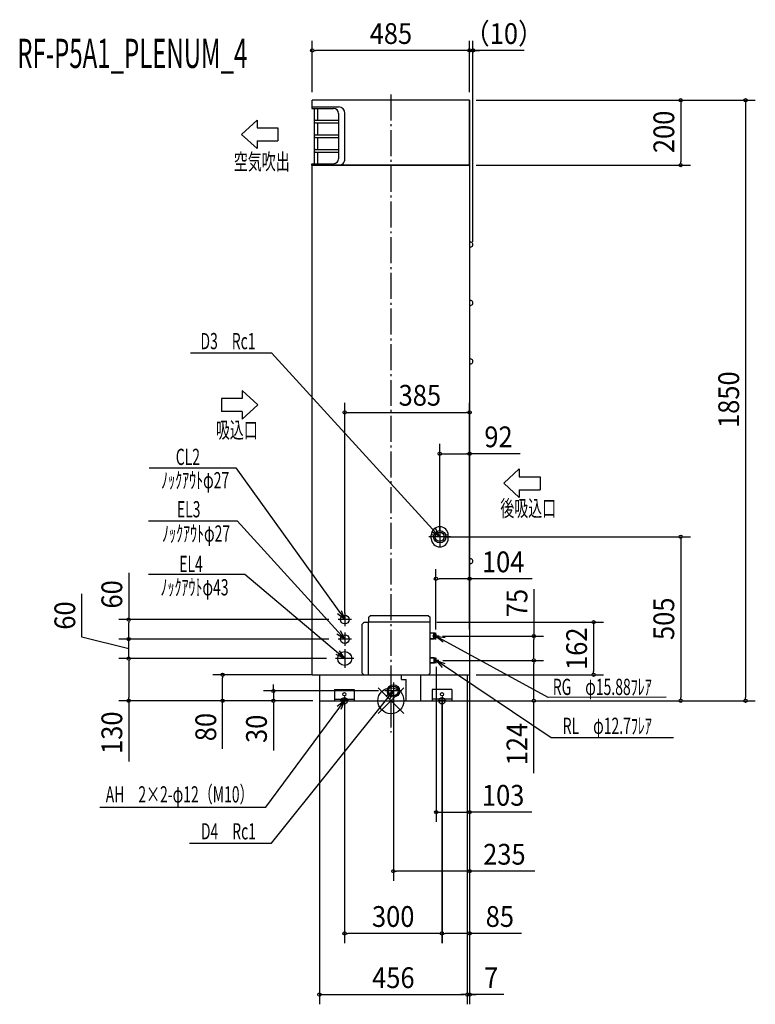
# Model space of a CAD drawing. Extents: x -1144 to 1123, y -935 to 2098.
import ezdxf
from ezdxf.enums import TextEntityAlignment as Align

# ---------------------------------------------------------------- set-up
doc = ezdxf.new("R2010")
doc.units = 0
doc.header["$LTSCALE"] = 20
doc.header["$MEASUREMENT"] = 0
doc.linetypes.add('DASHDOT', pattern=[5.5, 4, -0.6, 0.3, -0.6])
for name, color, linetype in [('ARRANGE', 1, 'CONTINUOUS'), ('BASIS', 6, 'DASHDOT'), ('DETAIL', 5, 'CONTINUOUS'), ('ETC', 61, 'CONTINUOUS'), ('FIX', 11, 'CONTINUOUS'), ('NOTE', 4, 'CONTINUOUS'), ('OUTLINE', 3, 'CONTINUOUS'), ('SIZE', 30, 'CONTINUOUS')]:
    doc.layers.add(name, color=color, linetype=linetype)
doc.styles.get("Standard").update_dxf_attribs({"font": 'SIMPLEX', "width": 0.9, "bigfont": 'BIGFONT'})
doc.styles.add('STANDARD1', font='MONOTXT', dxfattribs={"bigfont": 'BIGFONT'})

msp = doc.modelspace()

# ---------------------------------------------------------------- linework, layer by layer
at = {"layer": 'ARRANGE', "color": 1, "linetype": 'Continuous'}
for p, q in [((-39.59798, 39.59798), (39.59798, -39.59798)), ((39.59798, 39.59798), (-39.59798, -39.59798))]:
    msp.add_line(p, q, dxfattribs=at)
msp.add_circle((0, 0), 40, dxfattribs=at)
at = {"layer": 'BASIS'}
msp.add_line((0, 1868.004526), (0, -97.727388), dxfattribs=at)
at = {"layer": 'DETAIL'}
for p, q in [((-243.62373, 1829.459676), (-241.624355, 1829.459676)), ((-243.62373, 1829.459676), (-243.62373, 1824.461237)), ((-243.62373, 1824.461237), (-237.625604, 1824.461237)), ((242.5, 1850), (-242.5, 1850)), ((-242.5, 1829.459676), (-242.5, 1850)), ((-241.624355, 1829.459676), (-161.649341, 1829.459676)), ((-237.625604, 1824.461237), (-176.644656, 1824.461237)), ((-236.625916, 1824.461237), (-236.625916, 1654.514333)), ((-226.62904, 1823.46155), (-226.62904, 1788.472481)), ((242.5, 1650), (242.5, 1850)), ((-161.649341, 1809.465922), (-161.649341, 1669.509648)), ((-141.655587, 1669.509648), (-141.655587, 1809.465922)), ((-232.627166, 1788.472481), (-161.649341, 1788.472481)), ((-232.627166, 1780.47498), (-161.649341, 1780.47498)), ((-226.62904, 1780.47498), (-226.62904, 1743.486536)), ((-232.627166, 1743.486536), (-161.649341, 1743.486536)), ((-232.627166, 1735.489034), (-161.649341, 1735.489034)), ((-226.62904, 1735.489034), (-226.62904, 1698.500591)), ((-232.627166, 1698.500591), (-161.649341, 1698.500591)), ((-232.627166, 1690.503089), (-161.649341, 1690.503089)), ((-226.62904, 1690.503089), (-226.62904, 1655.514021)), ((-243.62373, 1650), (-243.62373, 1654.514333)), ((-243.62373, 1654.514333), (-237.625604, 1654.514333)), ((-243.62373, 1650), (242.5, 1650)), ((-242.5, 80), (-242.5, 1650)), ((-237.625604, 1654.514333), (-176.644656, 1654.514333)), ((242.5, 1650), (242.5, 80)), ((124.50812, 500.001562), (124.50812, 509.998438)), ((124.634408, 512.557534), (132.095003, 509.69368)), ((168.32602, 511.558013), (176.392973, 512.26378)), ((176.49188, 500.001562), (176.49188, 509.998438)), ((-62.881202, 261.918171), (-67.87964, 256.919732)), ((-67.87964, 241.124667), (-67.87964, 256.919732)), ((116.26283, 261.918171), (-62.881202, 261.918171)), ((116.26283, 261.918171), (121.261268, 256.919732)), ((121.261268, 84.973452), (121.261268, 256.919732)), ((-83.674705, 241.124667), (-88.673144, 236.126229)), ((-88.673144, 84.973452), (-88.673144, 236.126229)), ((-67.87964, 241.124667), (-83.674705, 241.124667)), ((-68.67939, 79.975014), (-68.67939, 241.124667)), ((121.261268, 242), (-67.87964, 242)), ((132.64183, 208.565423), (121.261268, 208.565423)), ((136.603486, 207.705691), (121.261268, 207.705691)), ((136.603486, 190.381104), (121.261268, 190.381104)), ((132.64183, 189.521373), (121.261268, 189.521373)), ((133.501562, 207.705691), (132.64183, 208.565423)), ((132.64183, 189.521373), (132.64183, 208.565423)), ((133.501562, 190.381104), (132.64183, 189.521373)), ((133.501562, 190.381104), (133.501562, 207.705691)), ((136.603486, 207.705691), (138.5, 205.809177)), ((136.603486, 190.381104), (136.603486, 207.705691)), ((136.603486, 190.381104), (138.5, 192.277618)), ((138.5, 192.277618), (138.5, 205.809177)), ((138.5, 205.348017), (138.5, 192.651983)), ((133.7383, 131.935021), (121.261268, 131.935021)), ((137.71945, 131.171759), (121.261268, 131.171759)), ((134.501562, 131.171759), (133.7383, 131.935021)), ((133.7383, 116.064979), (133.7383, 131.935021)), ((134.501562, 116.828241), (134.501562, 131.171759)), ((137.71945, 131.171759), (139.5, 129.391209)), ((137.71945, 116.828241), (137.71945, 131.171759)), ((139.5, 118.608791), (139.5, 129.391209)), ((137.71945, 116.828241), (121.261268, 116.828241)), ((133.7383, 116.064979), (121.261268, 116.064979)), ((134.501562, 116.828241), (133.7383, 116.064979)), ((137.71945, 116.828241), (139.5, 118.608791)), ((-242.5, 80), (242.5, 80)), ((-220.503647, 80), (-220.503647, 0)), ((-83.674705, 79.975014), (-88.673144, 84.973452)), ((32.404341, 64.979699), (32.404341, 79.975014)), ((32.404341, 64.979699), (47.399656, 64.979699)), ((47.399656, 0), (47.399656, 64.979699)), ((91.504624, 80), (91.504624, 0)), ((121.261268, 84.973452), (116.26283, 79.975014)), ((235.496353, 80), (235.496353, 0)), ((-173.494277, 34.989069), (-113.513016, 34.989069)), ((-173.494277, 34.989069), (-173.494277, 0)), ((-113.513016, 34.989069), (-113.513016, 0)), ((127.505723, 34.936256), (127.505723, 0)), ((187.486984, 34.936256), (127.505723, 34.936256)), ((187.486984, 34.936256), (187.486984, 0)), ((-220.503647, 0), (235.496353, 0)), ((-173.494277, 4.498595), (-113.513016, 4.498595)), ((187.486984, 4.445782), (127.505723, 4.445782))]:
    msp.add_line(p, q, dxfattribs=at)
for centre, radius in [((150.5, 505), 18.994066), ((150.5, 505), 18.994066), ((150.5, 505), 18.994066), ((150.5, 505), 13.995627), ((-142.497277, 250), 13.495784), ((-142.497277, 190), 13.495784), ((-142.497277, 130), 21.493285), ((7.5, 29.99063), 18.994066), ((7.5, 29.99063), 15.14077), ((-143.503647, 19.993753), 4.998438), ((157.496353, 19.940941), 4.998438)]:
    msp.add_circle(centre, radius, dxfattribs=at)
for centre, radius, start, end in [((-227.628727, 1823.46155), 0.999688, 0, 90), ((-176.644656, 1809.465922), 14.995315, 0, 90), ((-161.649341, 1809.465922), 19.993753, 0, 90), ((-232.627166, 1784.47373), 3.998751, 90, 270), ((-232.627166, 1739.487785), 3.998751, 90, 270), ((-232.627166, 1694.50184), 3.998751, 90, 270), ((-176.644656, 1669.509648), 14.995315, 270, 0), ((-160.846669, 1669.17717), 19.193961, 267.603249, 0.992527), ((-227.628727, 1655.514021), 0.999688, 270, 0), ((244.887145, 1405.360932), 7.612855, 251.725631, 108.274369), ((244.887145, 1225.417151), 7.612855, 251.725631, 108.274369), ((244.887145, 1045.473369), 7.612855, 251.725631, 108.274369), ((150.5, 509.998438), 25.99188, 0, 180), ((150.5, 500.001562), 25.99188, 180, 0), ((244.887145, 429.8657), 7.612855, 251.725631, 108.274369)]:
    msp.add_arc(centre, radius, start, end, dxfattribs=at)
at = {"layer": 'FIX'}
for centre in [(-143.503647, 0), (157.496353, 0)]:
    msp.add_circle(centre, 9.858929, dxfattribs=at)
at = {"layer": 'NOTE'}
for p, q in [((-460.312208, 1744.852943), (-412.3272, 1788.839201)), ((-412.3272, 1788.839201), (-412.3272, 1764.846696)), ((-412.3272, 1764.846696), (-348.347189, 1764.846696)), ((-348.347189, 1764.846696), (-348.347189, 1724.85919)), ((-460.312208, 1744.852943), (-412.3272, 1700.866685)), ((-412.3272, 1724.85919), (-412.3272, 1700.866685)), ((-412.3272, 1724.85919), (-348.347189, 1724.85919)), ((-617.571332, 1071.399993), (-367.977084, 1071.399993)), ((-368.477084, 1071.399993), (150, 505)), ((-410.678616, 911.250654), (-458.663624, 955.236912)), ((-458.663624, 955.236912), (-458.663624, 931.244407)), ((-458.663624, 931.244407), (-522.643635, 931.244407)), ((-522.643635, 931.244407), (-522.643635, 891.2569)), ((-410.678616, 911.250654), (-458.663624, 867.264396)), ((-458.663624, 891.2569), (-522.643635, 891.2569)), ((-458.663624, 891.2569), (-458.663624, 867.264396)), ((-745.096971, 717.485635), (-478.458057, 717.485635)), ((-478.458057, 717.485635), (-142.497277, 250)), ((347.791641, 670.05824), (395.776649, 714.044497)), ((395.776649, 714.044497), (395.776649, 690.051993)), ((347.791641, 670.05824), (395.776649, 626.071982)), ((395.776649, 690.051993), (459.75666, 690.051993)), ((459.75666, 690.051993), (459.75666, 650.064486)), ((395.776649, 650.064486), (395.776649, 626.071982)), ((395.776649, 650.064486), (459.75666, 650.064486)), ((-747.17666, 554.379588), (-473.813196, 554.379588)), ((-473.813196, 554.379588), (-142.497277, 190)), ((150.5, 505), (126.418483, 520.358946)), ((150.5, 505), (137.324268, 530.341996)), ((150.5, 538.275318), (150.5, 471.724682)), ((183.775318, 505), (117.224682, 505)), ((-747.17666, 389.381447), (-449.939546, 389.381447)), ((-449.939546, 389.381447), (-142.497277, 130)), ((-142.497277, 250), (-152.594847, 276.71808)), ((-142.497277, 250), (-164.601069, 268.089751)), ((-121.860868, 250), (-163.133687, 250)), ((-142.497277, 270.63641), (-142.497277, 229.36359)), ((-142.497277, 190), (-155.588156, 215.385933)), ((-142.497277, 190), (-166.527277, 205.439423)), ((-121.860868, 190), (-163.133687, 190)), ((-142.497277, 210.63641), (-142.497277, 169.36359)), ((148.842954, 199), (128.157046, 199)), ((138.5, 189.077603), (138.5, 209.009192)), ((138.5, 199), (160.872506, 181.243659)), ((138.5, 199), (166.753329, 194.808811)), ((485.209624, 10.412083), (138.5, 199)), ((-142.497277, 130), (-158.817316, 153.440841)), ((-142.497277, 158.633911), (-142.497277, 101.366089)), ((-113.863366, 130), (-171.131189, 130)), ((-142.497277, 130), (-168.351266, 142.140344)), ((148.098965, 124), (130.901035, 124)), ((139.5, 116.042147), (139.5, 131.957853)), ((493.72066, -114.399039), (139.5, 124)), ((139.5, 124), (158.31345, 102.508821)), ((139.5, 124), (166.538515, 114.794818)), ((7.5, 56.125322), (7.5, 3.855938)), ((-385.278646, -327.801429), (-143.503647, 0)), ((-367.987912, -438.779297), (7.5, 30)), ((-143.503647, 0), (-165.833799, -17.809576)), ((-130.364894, 0), (-156.642399, 0)), ((-143.503647, 0), (-153.937337, -26.588621)), ((-143.503647, 13.138752), (-143.503647, -13.138752)), ((33.634692, 30), (-18.634692, 30)), ((7.5, 30), (-15.484253, 13.042972)), ((7.5, 30), (-3.926433, 3.822656)), ((170.635106, 0), (144.357601, 0)), ((157.496353, 13.138752), (157.496353, -13.138752)), ((848.557488, 10.68722), (485.209624, 10.412083)), ((870.750102, -114.399039), (493.72066, -114.399039)), ((-897.45671, -327.801429), (-385.278646, -327.801429)), ((-620.969263, -438.779297), (-367.987912, -438.779297))]:
    msp.add_line(p, q, dxfattribs=at)
at = {"layer": 'OUTLINE'}
for p, q in [((-243.62373, 1829.459676), (-242.5, 1829.459676)), ((-243.62373, 1829.459676), (-243.62373, 1824.461237)), ((-243.62373, 1824.461237), (-237.625604, 1824.461237)), ((242.5, 1850), (-242.5, 1850)), ((-242.5, 1829.459676), (-242.5, 1850)), ((-237.625604, 1824.461237), (-236.625916, 1824.461237)), ((-236.625916, 1824.461237), (-236.625916, 1654.514333)), ((242.5, 1650), (242.5, 1850)), ((242.5, 1850), (242.5, 80)), ((-243.62373, 1650), (-243.62373, 1654.514333)), ((-243.62373, 1654.514333), (-237.625604, 1654.514333)), ((-243.62373, 1650), (-242.5, 1650)), ((-242.5, 80), (-242.5, 1650)), ((242.5, 1650), (-242.5, 1650)), ((-237.625604, 1654.514333), (-236.625916, 1654.514333)), ((242.5, 1549.515895), (242.5, 1412.589839)), ((-242.5, 80), (242.5, 80)), ((-220.503647, 80), (-220.503647, 0)), ((235.496353, 80), (235.496353, 0)), ((-220.503647, 0), (235.496353, 0))]:
    msp.add_line(p, q, dxfattribs=at)
at = {"layer": 'SIZE'}
for p, q in [((-242.5, 1875), (-242.5, 2033.412277)), ((242.5, 1875), (242.5, 2033.412277)), ((242.5, 1875), (242.5, 2033.412277)), ((252.5, 1413.61294), (252.5, 2033.412277)), ((-237.5, 2003.412277), (-232.5, 2003.412277)), ((232.5, 2003.412277), (-232.5, 2003.412277)), ((233.5, 2003.412277), (223.5, 2003.412277)), ((237.5, 2003.412277), (232.5, 2003.412277)), ((243.5, 2003.412277), (253.5, 2003.412277)), ((243.5, 2003.412277), (253.5, 2003.412277)), ((411.168509, 2003.412277), (253.5, 2003.412277)), ((258.5, 2003.412277), (263.5, 2003.412277)), ((263.5, 2003.412277), (273.5, 2003.412277)), ((262.5, 1850), (923.326049, 1850)), ((262.5, 1850), (1123.326049, 1850)), ((893.326049, 1845), (893.326049, 1840)), ((893.326049, 1840), (893.326049, 1660)), ((1093.326049, 1845), (1093.326049, 1840)), ((1093.326049, 1840), (1093.326049, 10)), ((262.5, 1650), (923.326049, 1650)), ((893.326049, 1655), (893.326049, 1660)), ((-142.497277, 270), (-142.497277, 918.174657)), ((242.5, 270), (242.5, 918.174657)), ((-137.497277, 888.174657), (-132.497277, 888.174657)), ((-132.497277, 888.174657), (232.5, 888.174657)), ((237.5, 888.174657), (232.5, 888.174657)), ((150.5, 525), (150.5, 790.956659)), ((242.5, 525), (242.5, 790.956659)), ((155.5, 760.956659), (160.5, 760.956659)), ((160.5, 760.956659), (232.5, 760.956659)), ((237.5, 760.956659), (232.5, 760.956659)), ((398.247721, 760.956659), (242.5, 760.956659)), ((162.503647, 505.001181), (923.326049, 505.001181)), ((893.326049, 500.001181), (893.326049, 495.001181)), ((893.326049, 495.001181), (893.326049, 10)), ((138.5, 219.043398), (138.5, 405.765078)), ((242.5, 219), (242.5, 405.765078)), ((-808.373247, 394.243578), (-808.373247, 250)), ((143.5, 375.765078), (148.5, 375.765078)), ((232.5, 375.765078), (148.5, 375.765078)), ((237.5, 375.765078), (232.5, 375.765078)), ((435.886466, 375.765078), (242.5, 375.765078)), ((440.535238, 343.735345), (440.535238, 199)), ((-953.305865, 195.786498), (-953.305865, 329.043641)), ((-191.130041, 250), (-838.373247, 250)), ((-808.373247, 245), (-808.373247, 240)), ((-808.373247, 200), (-808.373247, 240)), ((141.261268, 242), (654.905788, 242)), ((624.905788, 237), (624.905788, 232)), ((624.905788, 232), (624.905788, 90)), ((-808.373247, 160), (-953.305865, 195.786498)), ((-191.130041, 190), (-838.373247, 190)), ((-191.130041, 190), (-838.373247, 190)), ((-808.373247, 200), (-808.373247, 210)), ((-808.373247, 195), (-808.373247, 200)), ((-808.373247, 195), (-808.373247, 200)), ((-808.373247, 130), (-808.373247, 190)), ((-808.373247, 130), (-808.373247, 190)), ((158.5, 199), (470.535238, 199)), ((440.535238, 194), (440.535238, 189)), ((440.535238, 134), (440.535238, 189)), ((-199.127542, 130), (-838.373247, 130)), ((-199.127542, 130), (-838.373247, 130)), ((-808.373247, 125), (-808.373247, 120)), ((-808.373247, 125), (-808.373247, 120)), ((159.5, 124), (470.535238, 124)), ((159.5, 124), (470.535238, 124)), ((440.535238, 129), (440.535238, 134)), ((-808.373247, 120), (-808.373247, 110)), ((-808.373247, 120), (-808.373247, 10)), ((139.5, 104), (139.5, -373.397496)), ((242.5, 104), (242.5, -373.397496)), ((440.535238, 119), (440.535238, 114)), ((440.535238, 10), (440.535238, 114)), ((-242.5, 80), (-548.710395, 80)), ((-518.710395, 75), (-518.710395, 70)), ((-518.710395, 10), (-518.710395, 70)), ((262.5, 80), (654.905788, 80)), ((624.905788, 85), (624.905788, 90)), ((-362.480915, 40), (-362.480915, 50)), ((-362.480915, 35), (-362.480915, 40)), ((242.5, 60), (242.5, -555.078425)), ((242.5, 60), (242.5, -746.794993)), ((242.5, 60), (242.5, -935.310054)), ((-248.54, 0), (-838.373247, 0)), ((-808.373247, 5), (-808.373247, 10)), ((-808.373247, 0), (-808.373247, -187.142857)), ((-240.503647, 0), (-548.710395, 0)), ((-518.710395, 5), (-518.710395, 10)), ((-518.710395, -147.811455), (-518.710395, 0)), ((-38.634692, 30), (-392.480915, 30)), ((-240.503647, 0), (-392.480915, 0)), ((-362.480915, 30), (-362.480915, 0)), ((-220.503647, 20), (-220.503647, -935.310054)), ((7.500038, 9.990828), (7.500038, -555.078425)), ((222.237808, 0), (923.326049, 0)), ((235.496353, 20), (235.496353, -935.310054)), ((235.496353, 20), (235.496353, -935.310054)), ((255.496353, 0), (470.535238, 0)), ((255.496353, 0), (1123.326049, 0)), ((440.535238, 5), (440.535238, 10)), ((440.535238, -223.48015), (440.535238, 0)), ((893.326049, 5), (893.326049, 10)), ((1093.326049, 5), (1093.326049, 10)), ((-362.480915, -5), (-362.480915, -10)), ((-362.480915, -10), (-362.480915, -153.257143)), ((-143.003647, -0.006247), (-143.003647, -746.794993)), ((156.996353, -0.059059), (156.996353, -746.794993)), ((157.496353, -0.059059), (157.496353, -746.794993)), ((144.5, -343.397496), (149.5, -343.397496)), ((149.5, -343.397496), (232.5, -343.397496)), ((237.5, -343.397496), (232.5, -343.397496)), ((434.492594, -343.397496), (242.5, -343.397496)), ((12.500038, -525.078425), (17.500038, -525.078425)), ((232.5, -525.078425), (17.500038, -525.078425)), ((237.5, -525.078425), (232.5, -525.078425)), ((443.818957, -525.078425), (242.5, -525.078425)), ((-138.003647, -716.794993), (-133.003647, -716.794993)), ((146.996353, -716.794993), (-133.003647, -716.794993)), ((151.996353, -716.794993), (146.996353, -716.794993)), ((162.496353, -716.794993), (167.496353, -716.794993)), ((232.5, -716.794993), (167.496353, -716.794993)), ((237.5, -716.794993), (232.5, -716.794993)), ((402.392325, -716.794993), (242.5, -716.794993)), ((-215.503647, -905.310054), (-210.503647, -905.310054)), ((-210.503647, -905.310054), (225.496353, -905.310054)), ((225.496353, -905.310054), (215.496353, -905.310054)), ((230.496353, -905.310054), (225.496353, -905.310054)), ((230.496353, -905.310054), (225.496353, -905.310054)), ((235.496353, -905.310054), (242.5, -905.310054)), ((235.496353, -905.310054), (242.5, -905.310054)), ((348.502673, -905.310054), (242.5, -905.310054)), ((247.5, -905.310054), (252.5, -905.310054)), ((252.5, -905.310054), (262.5, -905.310054))]:
    msp.add_line(p, q, dxfattribs=at)
for centre in [(-242.5, 2003.412277), (242.5, 2003.412277), (253.5, 2003.412277), (893.326049, 1850), (1093.326049, 1850), (893.326049, 1650), (-142.497277, 888.174657), (242.5, 888.174657), (150.5, 760.956659), (242.5, 760.956659), (893.326049, 505.001181), (138.5, 375.765078), (242.5, 375.765078), (-808.373247, 250), (624.905788, 242), (-808.373247, 190), (-808.373247, 190), (440.535238, 199), (-808.373247, 130), (-808.373247, 130), (440.535238, 124), (440.535238, 124), (-518.710395, 80), (624.905788, 80), (-362.480915, 30), (-808.373247, 0), (-518.710395, 0), (-362.480915, 0), (440.535238, 0), (893.326049, 0), (1093.326049, 0), (139.5, -343.397496), (242.5, -343.397496), (7.500038, -525.078425), (242.5, -525.078425), (-143.003647, -716.794993), (156.996353, -716.794993), (157.496353, -716.794993), (242.5, -716.794993), (-220.503647, -905.310054), (235.496353, -905.310054), (235.496353, -905.310054), (242.5, -905.310054)]:
    msp.add_circle(centre, 5, dxfattribs=at)

# ---------------------------------------------------------------- texts
at = {"layer": 'ETC', "style": 'STANDARD1', "width": 0.603059}
msp.add_text('RF-P5A1_PLENUM_4', height=90, rotation=359.999997, dxfattribs=at).set_placement((-1151.944539, 1949.360728))
at = {"layer": 'NOTE', "style": 'STANDARD1', "width": 0.631}
for s, p in [('空気吹出', (-484.25883, 1635.698555)), ('D3\u3000Rc1', (-587.204106, 1082.933259)), ('吸込口', (-539.653187, 809.021289)), ('CL2', (-663.295354, 726.328087)), ('ﾉｯｸｱｳﾄφ27', (-708.26245, 654.338561)), ('EL3', (-659.878518, 564.974142)), ('後吸込口', (337.152182, 567.828882)), ('ﾉｯｸｱｳﾄφ27', (-705.326395, 490.172667)), ('EL4', (-652.643988, 396.517604)), ('ﾉｯｸｱｳﾄφ43', (-710.197637, 324.463047)), ('RG\u3000φ15.88ﾌﾚｱ', (498.941319, 17.666531)), ('RL\u3000φ12.7ﾌﾚｱ', (529.621187, -102.336467)), ('AH\u30002×2-φ12（M10）', (-879.206487, -313.520124)), ('D4\u3000Rc1', (-585.780378, -427.246031))]:
    msp.add_text(s, height=50, rotation=0.000003, dxfattribs=at).set_placement(p)
at = {"layer": 'SIZE', "width": 0.9}
for s, p in [('（10）', (348.225458, 2023.412277)), ('485', (0, 2023.412277)), ('385', (89.12842, 908.945238)), ('92', (331.619149, 780.956659)), ('104', (345.943609, 395.765078)), ('103', (345.921165, -323.397496)), ('235', (349.761814, -505.078425)), ('300', (6.996353, -696.794993)), ('85', (335.763753, -696.794993)), ('456', (7.496353, -885.310054)), ('7', (309.302673, -885.310054))]:
    msp.add_text(s, height=64, dxfattribs=at).set_placement(p, align=Align.CENTER)
for s, p in [('200', (873.326049, 1752.5)), ('1850', (1073.326049, 927.5)), ('60', (-828.373247, 327.615007)), ('75', (420.568454, 300.864377)), ('505', (873.326049, 252.500591)), ('60', (-973.305865, 262.41507)), ('162', (604.47909, 160.093091)), ('130', (-828.373247, -98.571429)), ('80', (-538.710395, -81.182884)), ('30', (-382.480915, -86.628571)), ('124', (420.535238, -133.537292))]:
    msp.add_text(s, height=64, rotation=90, dxfattribs=at).set_placement(p, align=Align.CENTER)

doc.saveas('drawing.dxf')
